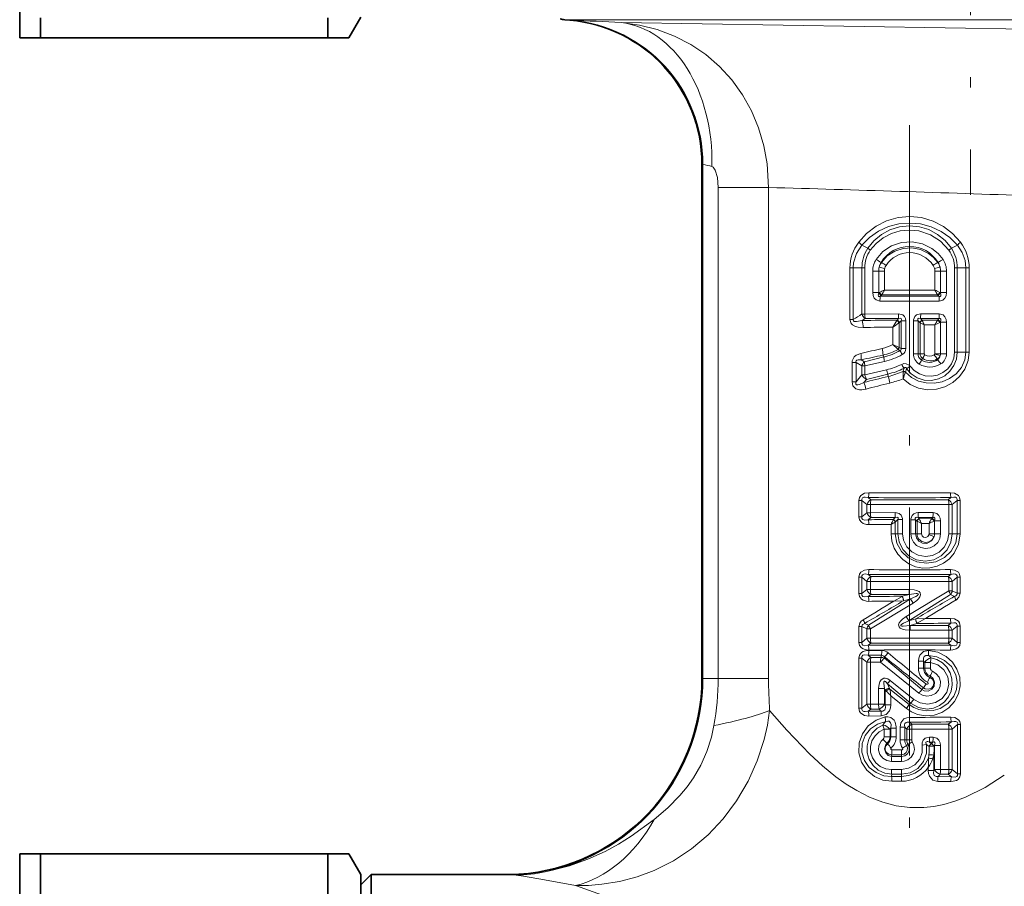
# Model space of a CAD drawing. Extents: x 0 to 420, y 0 to 297.
# Drawn here: x 148 to 196, y 136 to 177 of the extents above; entities that cross this region are included whole.
import ezdxf

# ---------------------------------------------------------------- set-up
doc = ezdxf.new("R2010")
doc.units = 0
doc.linetypes.add('DASHDOT', pattern=[18.5, 12, -3, 0.5, -3])

msp = doc.modelspace()

# ---------------------------------------------------------------- linework, layer by layer
at = {"color": 7, "linetype": 'DASHDOT', "lineweight": 13}
for p, q in [((193.979, 263.707), (193.979, 169.018)), ((191.029, 172.384), (191.029, 136.261))]:
    msp.add_line(p, q, dxfattribs=at)
at = {"color": 7, "lineweight": 35}
for p, q in [((147.979, 179.125), (147.979, 176.616)), ((148.99, 177.59), (148.99, 176.616)), ((162.892, 177.59), (162.892, 176.616)), ((164.479, 177.616), (163.902, 176.616)), ((174.595, 177.475), (174.349, 177.496)), ((147.979, 176.616), (148.99, 176.616)), ((162.892, 176.616), (148.99, 176.616)), ((163.902, 176.616), (162.892, 176.616)), ((180.985, 145.616), (180.985, 170.501)), ((147.979, 137.116), (147.979, 133.971)), ((148.99, 137.116), (147.979, 137.116)), ((148.99, 137.116), (148.99, 134.357)), ((162.892, 137.116), (148.99, 137.116)), ((162.892, 137.116), (163.902, 137.116)), ((162.892, 137.116), (162.892, 134.357)), ((164.479, 136.116), (163.902, 137.116)), ((164.479, 135.616), (164.979, 136.116)), ((164.479, 136.116), (164.479, 99.503)), ((164.979, 133.729), (164.979, 136.116)), ((164.979, 136.116), (171.649, 136.116))]:
    msp.add_line(p, q, dxfattribs=at)
at = {"color": 7, "lineweight": 13}
for p, q in [((211.207, 177.496), (174.349, 177.496)), ((174.596, 177.475), (174.627, 177.473)), ((174.627, 177.473), (174.67, 177.471)), ((177.073, 177.357), (203.932, 176.909)), ((180.985, 170.501), (180.991, 170.5)), ((180.991, 170.5), (181.035, 170.498)), ((180.991, 145.616), (180.991, 170.5)), ((181.035, 145.616), (181.035, 170.498)), ((181.772, 169.374), (181.772, 145.616)), ((181.772, 169.374), (184.209, 169.374)), ((184.209, 169.374), (184.209, 145.616)), ((189.007, 166.434), (188.713, 166.581)), ((193.051, 166.434), (193.345, 166.581)), ((188.146, 162.991), (188.146, 165.485)), ((188.146, 165.485), (188.302, 165.485)), ((188.302, 162.991), (188.302, 165.485)), ((188.723, 165.485), (188.302, 165.485)), ((188.723, 165.485), (188.723, 163.25)), ((188.857, 165.485), (188.723, 165.485)), ((188.857, 165.485), (188.857, 163.25)), ((189.243, 165.328), (189.536, 165.328)), ((189.243, 164.284), (189.243, 165.328)), ((189.536, 164.284), (189.536, 165.328)), ((189.809, 165.328), (189.536, 165.328)), ((189.653, 165.751), (189.665, 165.742)), ((189.809, 164.411), (189.809, 165.328)), ((192.249, 165.328), (192.249, 164.411)), ((192.249, 165.328), (192.523, 165.328)), ((192.405, 165.751), (192.394, 165.742)), ((192.523, 165.328), (192.523, 164.284)), ((192.815, 165.328), (192.523, 165.328)), ((192.815, 165.328), (192.815, 164.284)), ((193.201, 165.485), (193.335, 165.485)), ((193.201, 161.406), (193.201, 165.485)), ((193.335, 165.485), (193.757, 165.485)), ((193.335, 161.406), (193.335, 165.485)), ((193.913, 165.485), (193.757, 165.485)), ((193.757, 165.485), (193.757, 161.406)), ((193.913, 165.485), (193.913, 161.406)), ((189.243, 164.284), (189.536, 164.284)), ((189.541, 164.284), (189.536, 164.284)), ((189.541, 164.283), (189.536, 164.279)), ((189.536, 164.283), (189.536, 164.279)), ((189.57, 164.297), (189.541, 164.284)), ((189.613, 164.106), (189.665, 164.167)), ((192.446, 164.106), (189.613, 164.106)), ((189.668, 164.169), (189.665, 164.167)), ((189.682, 164.184), (189.668, 164.17)), ((192.376, 164.184), (192.391, 164.17)), ((192.393, 164.167), (192.391, 164.17)), ((192.393, 164.167), (192.446, 164.106)), ((192.489, 164.297), (192.518, 164.284)), ((192.523, 164.279), (192.518, 164.284)), ((192.518, 164.284), (192.523, 164.284)), ((192.523, 164.279), (192.523, 164.284)), ((192.815, 164.284), (192.523, 164.284)), ((188.146, 162.991), (188.302, 162.991)), ((188.857, 163.25), (188.723, 163.25)), ((188.885, 163.026), (188.736, 162.936)), ((188.857, 163.25), (190.493, 163.256)), ((188.885, 163.026), (190.5, 163.026)), ((190.411, 162.929), (190.427, 162.956)), ((190.427, 162.956), (190.5, 163.026)), ((190.535, 162.841), (190.622, 162.923)), ((190.622, 162.923), (190.622, 161.577)), ((190.845, 162.923), (190.622, 162.923)), ((190.845, 162.923), (190.845, 161.577)), ((191.214, 161.327), (191.214, 162.923)), ((191.214, 162.923), (191.437, 162.923)), ((191.437, 161.327), (191.437, 162.923)), ((191.527, 162.838), (191.437, 162.923)), ((191.635, 162.953), (191.558, 163.026)), ((191.558, 163.026), (192.446, 163.026)), ((191.565, 163.256), (192.464, 163.254)), ((191.642, 162.937), (191.635, 162.953)), ((192.376, 162.948), (191.635, 162.953)), ((192.376, 162.948), (192.391, 162.962)), ((192.391, 162.962), (192.393, 162.965)), ((192.446, 163.026), (192.393, 162.965)), ((190.219, 161.768), (190.219, 162.611)), ((190.518, 162.823), (190.535, 162.841)), ((190.518, 161.635), (190.518, 162.823)), ((191.534, 162.83), (191.527, 162.838)), ((191.535, 162.831), (191.535, 161.327)), ((191.738, 162.723), (191.535, 162.83)), ((191.738, 162.723), (191.738, 161.327)), ((192.249, 162.721), (191.738, 162.723)), ((192.249, 162.721), (192.249, 161.327)), ((192.489, 162.834), (192.518, 162.848)), ((192.518, 162.848), (192.523, 162.853)), ((192.518, 162.848), (192.523, 162.848)), ((192.523, 162.849), (192.523, 162.853)), ((192.523, 162.848), (192.523, 161.327)), ((192.815, 162.848), (192.523, 162.848)), ((192.815, 162.848), (192.815, 161.327)), ((190.46, 161.541), (190.219, 161.768)), ((190.518, 161.635), (190.219, 161.768)), ((190.472, 161.531), (190.46, 161.541)), ((190.563, 161.481), (190.472, 161.531)), ((190.527, 161.629), (190.518, 161.635)), ((190.622, 161.577), (190.527, 161.629)), ((190.845, 161.577), (190.622, 161.577)), ((188.69, 161.035), (188.847, 160.94)), ((188.847, 160.94), (189.777, 161.17)), ((189.777, 161.17), (189.743, 161.26)), ((191.214, 161.327), (191.437, 161.327)), ((191.437, 161.327), (191.535, 161.327)), ((191.738, 161.327), (191.535, 161.327)), ((191.609, 161.018), (191.661, 161.092)), ((192.248, 161.313), (192.249, 161.327)), ((192.249, 161.327), (192.523, 161.327)), ((192.384, 161.039), (192.367, 161.074)), ((192.815, 161.327), (192.523, 161.327)), ((193.201, 161.406), (193.335, 161.406)), ((193.335, 161.406), (193.757, 161.406)), ((193.913, 161.406), (193.757, 161.406)), ((188.25, 159.973), (188.25, 160.907)), ((188.25, 160.907), (188.438, 160.907)), ((188.438, 159.973), (188.438, 160.907)), ((188.438, 160.907), (188.719, 160.734)), ((188.719, 160.734), (188.719, 160.299)), ((188.871, 160.734), (188.719, 160.734)), ((188.871, 160.734), (189.815, 160.955)), ((188.871, 160.734), (188.871, 160.299)), ((188.871, 160.299), (189.914, 160.552)), ((190.718, 160.47), (190.754, 160.62)), ((190.839, 160.439), (190.885, 160.595)), ((190.885, 160.595), (191.058, 160.72)), ((188.438, 159.973), (188.719, 160.299)), ((188.871, 160.299), (188.719, 160.299)), ((188.812, 159.934), (188.946, 160.087)), ((188.946, 160.087), (189.978, 160.342)), ((189.978, 160.342), (189.991, 160.225)), ((190.717, 160.454), (190.714, 160.117)), ((190.718, 160.47), (190.717, 160.454)), ((190.839, 160.439), (190.836, 160.428)), ((188.25, 159.973), (188.438, 159.973)), ((189.159, 154.261), (189.027, 154.368)), ((192.9, 154.261), (193.031, 154.368)), ((188.58, 153.435), (188.58, 154.227)), ((188.58, 154.227), (188.724, 154.227)), ((188.724, 153.435), (188.724, 154.227)), ((188.965, 154.028), (188.724, 154.227)), ((188.965, 154.028), (188.965, 153.633)), ((189.133, 154.028), (188.965, 154.028)), ((189.133, 154.028), (189.133, 153.633)), ((189.159, 154.261), (192.9, 154.261)), ((192.926, 154.028), (193.094, 154.028)), ((192.926, 154.028), (192.926, 152.611)), ((193.094, 154.028), (193.334, 154.227)), ((193.094, 154.028), (193.094, 152.611)), ((193.479, 154.227), (193.334, 154.227)), ((193.334, 152.611), (193.334, 154.227)), ((193.479, 152.611), (193.479, 154.227)), ((188.58, 153.435), (188.724, 153.435)), ((188.965, 153.633), (188.724, 153.435)), ((189.133, 153.633), (188.965, 153.633)), ((189.159, 153.401), (189.027, 153.294)), ((190.327, 153.637), (189.133, 153.633)), ((190.337, 153.401), (189.159, 153.401)), ((190.236, 153.306), (190.337, 153.401)), ((192.152, 153.401), (191.439, 153.401)), ((191.496, 153.346), (191.439, 153.401)), ((192.168, 153.636), (191.445, 153.637)), ((192.152, 153.401), (192.111, 153.355)), ((189.057, 153.062), (190.133, 153.069)), ((190.133, 152.611), (190.133, 153.069)), ((190.236, 153.306), (190.228, 153.286)), ((190.346, 153.188), (190.336, 153.178)), ((190.336, 152.611), (190.336, 153.179)), ((190.346, 153.188), (190.465, 153.299)), ((190.465, 153.299), (190.465, 152.611)), ((190.689, 153.299), (190.465, 153.299)), ((190.689, 153.299), (190.689, 152.611)), ((191.083, 153.29), (191.083, 152.611)), ((191.083, 153.29), (191.318, 153.29)), ((191.382, 153.228), (191.318, 153.29)), ((191.318, 153.29), (191.318, 152.611)), ((191.388, 153.222), (191.383, 153.228)), ((191.388, 153.222), (191.388, 152.611)), ((191.388, 153.222), (191.603, 153.11)), ((191.501, 153.334), (191.496, 153.346)), ((192.099, 153.343), (191.496, 153.346)), ((191.971, 153.109), (191.603, 153.11)), ((191.603, 153.11), (191.603, 152.611)), ((191.971, 152.611), (191.971, 153.109)), ((192.109, 153.353), (192.099, 153.343)), ((192.109, 153.353), (192.111, 153.355)), ((192.235, 153.235), (192.216, 153.226)), ((192.241, 153.235), (192.235, 153.235)), ((192.236, 153.235), (192.24, 153.239)), ((192.241, 153.235), (192.241, 153.24)), ((192.241, 152.611), (192.241, 153.235)), ((192.529, 153.235), (192.241, 153.235)), ((192.529, 152.611), (192.529, 153.235)), ((190.133, 152.611), (190.336, 152.611)), ((190.465, 152.611), (190.336, 152.611)), ((190.689, 152.611), (190.465, 152.611)), ((191.083, 152.611), (191.318, 152.611)), ((191.318, 152.611), (191.388, 152.611)), ((191.388, 152.611), (191.603, 152.611)), ((192.241, 152.611), (191.971, 152.611)), ((192.529, 152.611), (192.241, 152.611)), ((192.926, 152.611), (193.094, 152.611)), ((193.094, 152.611), (193.334, 152.611)), ((193.479, 152.611), (193.334, 152.611)), ((189.159, 150.541), (189.027, 150.648)), ((189.159, 150.541), (192.9, 150.541)), ((193.031, 150.648), (192.9, 150.541)), ((188.58, 149.715), (188.58, 150.507)), ((188.58, 150.507), (188.724, 150.507)), ((188.724, 149.715), (188.724, 150.507)), ((188.965, 150.308), (188.724, 150.507)), ((188.965, 150.308), (188.965, 149.913)), ((189.133, 150.308), (188.965, 150.308)), ((189.133, 150.308), (189.133, 149.913)), ((192.926, 150.308), (192.926, 149.849)), ((192.926, 150.308), (193.094, 150.308)), ((193.334, 150.507), (193.094, 150.308)), ((193.094, 150.308), (193.094, 149.849)), ((193.479, 150.507), (193.334, 150.507)), ((193.334, 149.74), (193.334, 150.507)), ((193.479, 149.74), (193.479, 150.507)), ((188.58, 149.715), (188.724, 149.715)), ((188.965, 149.913), (188.724, 149.715)), ((189.133, 149.913), (188.965, 149.913)), ((189.159, 149.681), (189.027, 149.574)), ((191.008, 149.917), (189.133, 149.913)), ((191.009, 149.681), (189.159, 149.681)), ((190.263, 149.35), (190.667, 149.583)), ((190.667, 149.583), (190.675, 149.587)), ((191.009, 149.681), (190.675, 149.587)), ((192.926, 149.849), (190.864, 148.603)), ((193.012, 149.67), (190.993, 148.401)), ((191.009, 149.681), (191.008, 149.917)), ((192.926, 149.849), (193.094, 149.849)), ((193.012, 149.67), (193.203, 149.585)), ((193.094, 149.849), (193.334, 149.74)), ((193.479, 149.74), (193.334, 149.74)), ((189.047, 148.191), (191.066, 149.461)), ((189.133, 148.013), (191.195, 149.259)), ((190.263, 149.35), (190.727, 149.367)), ((190.727, 149.367), (190.735, 149.37)), ((191.066, 149.461), (190.735, 149.37)), ((191.066, 149.461), (191.195, 149.259)), ((189.047, 148.191), (188.856, 148.277)), ((190.993, 148.401), (190.864, 148.603)), ((190.993, 148.401), (191.324, 148.492)), ((191.05, 148.181), (191.383, 148.275)), ((191.05, 148.181), (192.9, 148.181)), ((191.05, 148.181), (191.05, 147.945)), ((191.332, 148.495), (191.324, 148.492)), ((191.796, 148.512), (191.332, 148.495)), ((191.392, 148.279), (191.383, 148.275)), ((191.796, 148.512), (191.392, 148.279)), ((193.031, 148.288), (192.9, 148.181)), ((193.334, 148.147), (193.094, 147.948)), ((193.479, 148.147), (193.334, 148.147)), ((193.334, 147.355), (193.334, 148.147)), ((193.479, 147.355), (193.479, 148.147)), ((188.58, 147.355), (188.58, 148.122)), ((188.58, 148.122), (188.724, 148.122)), ((188.724, 147.355), (188.724, 148.122)), ((188.965, 148.013), (188.724, 148.122)), ((188.965, 148.013), (188.965, 147.553)), ((189.133, 148.013), (188.965, 148.013)), ((189.133, 148.013), (189.133, 147.553)), ((191.05, 147.945), (192.926, 147.948)), ((192.926, 147.948), (192.926, 147.553)), ((192.926, 147.948), (193.094, 147.948)), ((193.094, 147.948), (193.094, 147.553)), ((188.58, 147.355), (188.724, 147.355)), ((188.965, 147.553), (188.724, 147.355)), ((189.133, 147.553), (188.965, 147.553)), ((189.159, 147.321), (189.027, 147.214)), ((192.9, 147.321), (189.159, 147.321)), ((193.031, 147.214), (192.9, 147.321)), ((192.926, 147.553), (193.094, 147.553)), ((193.334, 147.355), (193.094, 147.553)), ((193.479, 147.355), (193.334, 147.355)), ((189.027, 146.738), (189.669, 146.73)), ((189.027, 146.738), (189.159, 146.631)), ((189.057, 146.97), (189.689, 146.965)), ((189.669, 146.73), (189.644, 146.631)), ((188.58, 144.165), (188.58, 146.597)), ((188.58, 146.597), (188.724, 146.597)), ((188.724, 144.165), (188.724, 146.597)), ((188.724, 146.597), (188.965, 146.398)), ((188.965, 146.398), (188.965, 144.363)), ((189.133, 146.398), (188.965, 146.398)), ((189.133, 146.398), (189.133, 144.363)), ((189.625, 146.397), (189.133, 146.398)), ((189.644, 146.631), (189.159, 146.631)), ((189.625, 146.397), (191.48, 144.898)), ((189.822, 146.653), (189.808, 146.592)), ((189.808, 146.592), (191.621, 145.075)), ((191.457, 146.101), (191.457, 146.454)), ((191.457, 146.454), (191.71, 146.454)), ((191.71, 146.101), (191.71, 146.454)), ((191.766, 146.385), (191.71, 146.454)), ((191.766, 146.385), (191.766, 146.101)), ((192.039, 146.385), (191.766, 146.385)), ((192.039, 146.385), (192.039, 146.101)), ((191.457, 146.101), (191.71, 146.101)), ((191.766, 146.101), (191.71, 146.101)), ((192.039, 146.101), (191.766, 146.101)), ((180.985, 145.616), (180.991, 145.616)), ((181.035, 145.616), (180.991, 145.616)), ((181.772, 145.616), (181.035, 145.616)), ((181.772, 145.616), (184.209, 145.616)), ((190.051, 145.129), (189.958, 145.349)), ((189.958, 145.349), (191.073, 144.415)), ((190.087, 145.519), (191.23, 144.599)), ((192.025, 145.732), (192.002, 145.66)), ((189.529, 145.119), (189.529, 144.365)), ((189.529, 145.119), (189.82, 145.119)), ((189.82, 145.119), (189.82, 144.365)), ((189.852, 145.043), (189.82, 145.119)), ((189.895, 144.999), (189.852, 145.043)), ((189.852, 144.327), (189.852, 145.043)), ((190.072, 145.086), (190.051, 145.129)), ((191.015, 144.343), (190.072, 145.086)), ((191.621, 145.075), (191.699, 145.162)), ((188.724, 144.165), (188.965, 144.363)), ((189.133, 144.363), (188.965, 144.363)), ((189.133, 144.363), (189.529, 144.365)), ((189.529, 144.365), (189.82, 144.365)), ((189.82, 144.365), (189.852, 144.327)), ((190.123, 144.327), (189.852, 144.327)), ((190.872, 144.16), (190.123, 144.774)), ((190.123, 144.327), (190.123, 144.774)), ((190.872, 144.16), (191.015, 144.343)), ((191.073, 144.415), (191.015, 144.343)), ((191.073, 144.415), (191.23, 144.599)), ((188.58, 144.165), (188.724, 144.165)), ((189.027, 144.024), (189.159, 144.131)), ((189.639, 144.031), (189.027, 144.024)), ((189.159, 144.131), (189.55, 144.131)), ((189.55, 144.131), (189.639, 144.031)), ((189.66, 143.797), (189.057, 143.792)), ((191.032, 143.727), (191.032, 143.494)), ((191.13, 143.391), (191.032, 143.494)), ((191.13, 143.391), (192.903, 143.391)), ((191.13, 143.391), (191.131, 143.158)), ((193.051, 143.509), (192.903, 143.391)), ((193.353, 143.374), (193.093, 143.162)), ((193.493, 143.374), (193.353, 143.374)), ((193.353, 140.988), (193.353, 143.374)), ((193.493, 140.988), (193.493, 143.374)), ((189.8, 143.148), (189.8, 142.788)), ((189.8, 143.148), (190.084, 143.148)), ((190.084, 143.148), (190.122, 143.21)), ((190.084, 143.148), (190.084, 142.788)), ((190.386, 143.21), (190.122, 143.21)), ((190.122, 142.788), (190.122, 143.21)), ((190.386, 142.788), (190.386, 143.21)), ((190.572, 142.632), (190.572, 143.259)), ((190.572, 143.259), (190.794, 143.259)), ((190.794, 142.632), (190.794, 143.259)), ((190.888, 143.158), (190.794, 143.259)), ((190.888, 143.158), (190.888, 142.632)), ((191.131, 143.158), (190.888, 143.158)), ((191.131, 143.158), (192.929, 143.162)), ((191.131, 143.158), (191.131, 142.632)), ((192.929, 143.162), (192.929, 141.2)), ((192.929, 143.162), (193.093, 143.162)), ((193.093, 143.162), (193.093, 141.2)), ((189.8, 142.788), (190.084, 142.788)), ((189.932, 142.478), (189.962, 142.437)), ((190.084, 142.788), (190.122, 142.788)), ((190.386, 142.788), (190.122, 142.788)), ((190.572, 142.632), (190.794, 142.632)), ((190.888, 142.632), (190.794, 142.632)), ((191.131, 142.632), (190.888, 142.632)), ((190.954, 142.415), (191.157, 142.548)), ((191.85, 142.42), (191.642, 142.382)), ((191.85, 142.42), (191.978, 142.325)), ((192.154, 142.531), (191.985, 142.531)), ((191.985, 142.531), (192.083, 142.451)), ((192.17, 142.763), (191.998, 142.763)), ((192.083, 142.451), (192.154, 142.531)), ((190.643, 142.155), (190.174, 142.156)), ((190.694, 142.232), (190.88, 142.365)), ((190.954, 142.415), (190.88, 142.365)), ((192.211, 142.335), (192.239, 142.366)), ((192.239, 141.202), (192.239, 142.366)), ((192.526, 142.366), (192.239, 142.366)), ((192.526, 141.202), (192.526, 142.366)), ((190.155, 141.592), (190.634, 141.592)), ((190.637, 141.915), (190.161, 141.917)), ((190.167, 141.831), (190.161, 141.917)), ((190.167, 141.831), (190.64, 141.831)), ((190.64, 141.831), (190.637, 141.915)), ((192.198, 141.896), (192.198, 141.155)), ((190.634, 141.204), (190.155, 141.203)), ((191.931, 141.306), (191.931, 141.155)), ((191.931, 141.155), (192.198, 141.155)), ((192.239, 141.202), (192.198, 141.155)), ((192.526, 141.202), (192.239, 141.202)), ((192.929, 141.2), (192.526, 141.202)), ((192.929, 141.2), (193.093, 141.2)), ((193.093, 141.2), (193.353, 140.988)), ((190.167, 140.971), (190.158, 140.865)), ((190.158, 140.865), (190.636, 140.867)), ((190.64, 140.971), (190.167, 140.971)), ((190.171, 140.633), (190.641, 140.634)), ((190.64, 140.971), (190.636, 140.867)), ((192.388, 140.63), (193.022, 140.624)), ((192.506, 140.971), (192.408, 140.861)), ((192.408, 140.861), (193.051, 140.853)), ((192.903, 140.971), (192.506, 140.971)), ((192.903, 140.971), (193.051, 140.853)), ((193.493, 140.988), (193.353, 140.988)), ((172.881, 136.208), (173.401, 136.256)), ((171.853, 136.108), (171.649, 136.116))]:
    msp.add_line(p, q, dxfattribs=at)
for points in [[(177.073, 177.357), (177.959, 177.233), (178.824, 177.016), (179.657, 176.703), (180.446, 176.296), (181.174, 175.804), (181.838, 175.23), (182.43, 174.58), (182.943, 173.865), (183.377, 173.085), (183.723, 172.259), (183.976, 171.398), (184.138, 170.514), (184.209, 169.374)], [(181.465, 170.383), (181.521, 170.354), (181.622, 170.219), (181.732, 169.855), (181.772, 169.374)], [(188.568, 166.724), (188.952, 167.15), (189.406, 167.499), (189.917, 167.759), (190.469, 167.919), (191.04, 167.972), (191.612, 167.915), (192.162, 167.751), (192.665, 167.491), (193.113, 167.145), (193.491, 166.724)], [(188.713, 166.581), (189.088, 166.958), (189.523, 167.259), (190.004, 167.478), (190.514, 167.611), (191.039, 167.654), (191.562, 167.608), (192.071, 167.472), (192.55, 167.251), (192.977, 166.952), (193.345, 166.581)], [(193.051, 166.434), (192.752, 166.801), (192.386, 167.106), (191.966, 167.334), (191.506, 167.476), (191.022, 167.524), (190.539, 167.473), (190.077, 167.327), (189.663, 167.099), (189.303, 166.797), (189.007, 166.434)], [(192.93, 166.338), (192.532, 166.77), (192.034, 167.088), (191.47, 167.27), (191.023, 167.312), (190.576, 167.268), (190.147, 167.141), (189.757, 166.94), (189.414, 166.669), (189.129, 166.338)], [(192.646, 165.891), (192.406, 166.185), (192.112, 166.426), (191.654, 166.651), (191.151, 166.749), (190.639, 166.714), (190.161, 166.55), (189.742, 166.269), (189.413, 165.891)], [(188.713, 166.581), (188.458, 166.18), (188.32, 165.723), (188.302, 165.485)], [(189.665, 165.742), (189.95, 166.058), (190.308, 166.289), (190.714, 166.422), (191.142, 166.448), (191.562, 166.365), (191.947, 166.179), (192.192, 165.983), (192.394, 165.742)], [(193.345, 166.581), (193.575, 166.234), (193.717, 165.841), (193.757, 165.485)], [(189.243, 164.284), (189.26, 164.149), (189.319, 164.019), (189.412, 163.929), (189.594, 163.878)], [(189.536, 164.279), (189.514, 164.166), (189.52, 164.133), (189.527, 164.12), (189.546, 164.103), (189.571, 164.098), (189.613, 164.106)], [(192.446, 164.106), (192.484, 164.098), (192.501, 164.099), (192.523, 164.11), (192.538, 164.132), (192.543, 164.151), (192.544, 164.194), (192.523, 164.279)], [(192.464, 163.878), (192.644, 163.927), (192.74, 164.018), (192.792, 164.124), (192.815, 164.284)], [(188.782, 162.601), (188.537, 162.62), (188.415, 162.653), (188.269, 162.733), (188.207, 162.797), (188.146, 162.991)], [(188.736, 162.936), (188.461, 162.884), (188.356, 162.892), (188.315, 162.914), (188.298, 162.946), (188.302, 162.991)], [(190.845, 162.923), (190.831, 163.027), (190.784, 163.127), (190.695, 163.207), (190.493, 163.256)], [(190.622, 162.923), (190.635, 162.989), (190.628, 163.017), (190.614, 163.033), (190.6, 163.04), (190.567, 163.042), (190.5, 163.026)], [(191.565, 163.256), (191.365, 163.207), (191.277, 163.129), (191.217, 162.972), (191.214, 162.923)], [(191.558, 163.026), (191.481, 163.043), (191.448, 163.035), (191.432, 163.02), (191.426, 163.006), (191.424, 162.973), (191.437, 162.923)], [(192.523, 162.853), (192.545, 162.966), (192.539, 162.999), (192.532, 163.012), (192.513, 163.028), (192.487, 163.034), (192.446, 163.026)], [(192.815, 162.848), (192.799, 162.983), (192.74, 163.113), (192.647, 163.203), (192.464, 163.254)], [(190.622, 161.577), (190.627, 161.541), (190.611, 161.503), (190.597, 161.493), (190.563, 161.481)], [(188.667, 161.343), (188.449, 161.257), (188.352, 161.177), (188.256, 160.981), (188.25, 160.907)], [(188.69, 161.035), (188.542, 161.036), (188.478, 161.016), (188.447, 160.989), (188.433, 160.95), (188.438, 160.907)], [(190.714, 160.117), (191.06, 159.846), (191.459, 159.666), (191.888, 159.585), (192.323, 159.606), (192.742, 159.726), (193.123, 159.937), (193.449, 160.227), (193.702, 160.586), (193.862, 160.996), (193.913, 161.406)], [(190.836, 160.429), (191.125, 160.181), (191.464, 160.007), (191.835, 159.913), (192.22, 159.901), (192.601, 159.972), (192.96, 160.126), (193.28, 160.359), (193.535, 160.665), (193.702, 161.028), (193.757, 161.406)], [(193.335, 161.406), (193.295, 161.072), (193.175, 160.759), (192.983, 160.483), (192.728, 160.261), (192.423, 160.108), (192.087, 160.037), (191.737, 160.054), (191.403, 160.163), (191.108, 160.354), (190.885, 160.595)], [(193.201, 161.406), (193.163, 161.112), (193.051, 160.838), (192.874, 160.602), (192.645, 160.419), (192.377, 160.298), (192.086, 160.245), (191.789, 160.265), (191.505, 160.357), (191.252, 160.516), (191.058, 160.72)], [(190.654, 160.814), (190.756, 160.847), (190.871, 160.846), (191.001, 160.781), (191.058, 160.72)], [(190.754, 160.62), (190.788, 160.652), (190.806, 160.663), (190.835, 160.668), (190.853, 160.66), (190.863, 160.65), (190.877, 160.622), (190.885, 160.595)], [(188.92, 159.616), (188.715, 159.583), (188.607, 159.584), (188.435, 159.63), (188.29, 159.776), (188.25, 159.973)], [(188.812, 159.934), (188.602, 159.833), (188.53, 159.816), (188.494, 159.815), (188.462, 159.824), (188.432, 159.855), (188.426, 159.875), (188.426, 159.919), (188.438, 159.973)], [(189.057, 154.6), (188.855, 154.575), (188.67, 154.469), (188.608, 154.375), (188.58, 154.227)], [(189.027, 154.368), (188.885, 154.387), (188.815, 154.38), (188.753, 154.349), (188.722, 154.292), (188.724, 154.227)], [(193.002, 154.6), (193.204, 154.575), (193.388, 154.469), (193.451, 154.375), (193.479, 154.227)], [(193.031, 154.368), (193.174, 154.387), (193.243, 154.38), (193.306, 154.349), (193.337, 154.292), (193.334, 154.227)], [(188.58, 153.435), (188.607, 153.29), (188.699, 153.167), (188.776, 153.117), (188.941, 153.069), (189.057, 153.062)], [(188.724, 153.435), (188.724, 153.36), (188.768, 153.301), (188.844, 153.277), (189.027, 153.294)], [(190.327, 153.637), (190.531, 153.589), (190.622, 153.511), (190.686, 153.35), (190.689, 153.299)], [(190.337, 153.401), (190.421, 153.417), (190.455, 153.407), (190.47, 153.39), (190.475, 153.375), (190.476, 153.341), (190.465, 153.299)], [(191.445, 153.637), (191.34, 153.626), (191.237, 153.585), (191.147, 153.502), (191.086, 153.341), (191.083, 153.29)], [(191.439, 153.401), (191.361, 153.416), (191.329, 153.406), (191.313, 153.39), (191.307, 153.375), (191.305, 153.341), (191.318, 153.29)], [(192.241, 153.24), (192.258, 153.313), (192.258, 153.349), (192.249, 153.38), (192.219, 153.406), (192.201, 153.409), (192.152, 153.401)], [(192.529, 153.235), (192.511, 153.372), (192.447, 153.503), (192.349, 153.59), (192.168, 153.636)], [(190.133, 152.611), (190.171, 152.259), (190.283, 151.924), (190.462, 151.62), (190.703, 151.36), (190.992, 151.157), (191.318, 151.02), (191.664, 150.955), (192.015, 150.964), (192.356, 151.046), (192.673, 151.196), (192.952, 151.408), (193.182, 151.673), (193.402, 152.118), (193.479, 152.611)], [(190.336, 152.611), (190.413, 152.16), (190.632, 151.759), (190.968, 151.446), (191.384, 151.25), (191.84, 151.185), (192.295, 151.256), (192.712, 151.458), (193.048, 151.778), (193.26, 152.17), (193.334, 152.611)], [(193.094, 152.611), (193.032, 152.206), (192.85, 151.84), (192.564, 151.544), (192.197, 151.35), (191.782, 151.281), (191.364, 151.349), (190.988, 151.548), (190.697, 151.857), (190.524, 152.217), (190.465, 152.611)], [(192.926, 152.611), (192.869, 152.267), (192.707, 151.96), (192.457, 151.72), (192.144, 151.567), (191.798, 151.517), (191.451, 151.574), (191.138, 151.734), (190.892, 151.983), (190.736, 152.296), (190.689, 152.611)], [(192.529, 152.611), (192.493, 152.39), (192.388, 152.192), (192.225, 152.036), (192.021, 151.937), (191.796, 151.905), (191.571, 151.943), (191.369, 152.048), (191.211, 152.211), (191.116, 152.401), (191.083, 152.611)], [(192.223, 152.487), (192.094, 152.268), (191.862, 152.148), (191.66, 152.157), (191.48, 152.253), (191.36, 152.414), (191.318, 152.611)], [(192.223, 152.487), (192.127, 152.327), (191.975, 152.226), (191.797, 152.197), (191.624, 152.241), (191.484, 152.349), (191.403, 152.504), (191.388, 152.611)], [(191.964, 152.562), (191.91, 152.478), (191.815, 152.435), (191.71, 152.449), (191.631, 152.517), (191.603, 152.611)], [(189.057, 150.88), (188.855, 150.855), (188.67, 150.749), (188.608, 150.655), (188.58, 150.507)], [(189.027, 150.648), (188.885, 150.667), (188.815, 150.66), (188.753, 150.629), (188.722, 150.572), (188.724, 150.507)], [(193.002, 150.88), (193.204, 150.855), (193.388, 150.749), (193.451, 150.655), (193.479, 150.507)], [(193.031, 150.648), (193.174, 150.667), (193.243, 150.66), (193.306, 150.629), (193.337, 150.572), (193.334, 150.507)], [(188.58, 149.715), (188.607, 149.57), (188.699, 149.447), (188.776, 149.397), (188.941, 149.349), (189.057, 149.342)], [(188.724, 149.715), (188.724, 149.64), (188.768, 149.581), (188.844, 149.557), (189.027, 149.574)], [(191.195, 149.259), (191.376, 149.387), (191.459, 149.466), (191.53, 149.563), (191.56, 149.651), (191.539, 149.756), (191.488, 149.812), (191.367, 149.872), (191.246, 149.9), (191.008, 149.917)], [(191.066, 149.461), (191.327, 149.579), (191.406, 149.628), (191.436, 149.654), (191.447, 149.668), (191.453, 149.682), (191.449, 149.698), (191.444, 149.702), (191.431, 149.71), (191.403, 149.717), (191.342, 149.72), (191.009, 149.681)], [(193.334, 149.74), (193.331, 149.685), (193.303, 149.639), (193.274, 149.616), (193.203, 149.585)], [(193.479, 149.74), (193.417, 149.538), (193.275, 149.407)], [(188.784, 148.454), (188.692, 148.385), (188.62, 148.288), (188.58, 148.122)], [(188.856, 148.277), (188.761, 148.228), (188.732, 148.187), (188.724, 148.122)], [(190.864, 148.603), (190.683, 148.475), (190.6, 148.396), (190.529, 148.298), (190.499, 148.21), (190.52, 148.106), (190.571, 148.05), (190.692, 147.99), (190.813, 147.961), (191.05, 147.945)], [(190.993, 148.401), (190.732, 148.282), (190.653, 148.233), (190.623, 148.208), (190.612, 148.194), (190.606, 148.18), (190.609, 148.164), (190.614, 148.159), (190.628, 148.152), (190.656, 148.145), (190.717, 148.142), (191.05, 148.181)], [(193.002, 148.52), (193.204, 148.495), (193.388, 148.389), (193.451, 148.295), (193.479, 148.147)], [(193.031, 148.288), (193.174, 148.307), (193.243, 148.3), (193.306, 148.269), (193.337, 148.212), (193.334, 148.147)], [(188.58, 147.355), (188.607, 147.21), (188.699, 147.087), (188.776, 147.037), (188.941, 146.989), (189.057, 146.982)], [(188.724, 147.355), (188.724, 147.28), (188.768, 147.221), (188.844, 147.197), (189.027, 147.214)], [(193.479, 147.355), (193.452, 147.21), (193.36, 147.087), (193.283, 147.037), (193.117, 146.989), (193.002, 146.982)], [(193.334, 147.355), (193.334, 147.28), (193.291, 147.221), (193.214, 147.197), (193.031, 147.214)], [(188.58, 146.597), (188.607, 146.742), (188.699, 146.865), (188.776, 146.915), (188.941, 146.963), (189.057, 146.97)], [(188.724, 146.597), (188.724, 146.672), (188.768, 146.731), (188.844, 146.755), (189.027, 146.738)], [(190.872, 144.16), (191.124, 143.99), (191.404, 143.872), (191.805, 143.801), (192.211, 143.835), (192.595, 143.97), (192.932, 144.195), (193.203, 144.499), (193.389, 144.863), (193.474, 145.261), (193.452, 145.669), (193.322, 146.058), (193.098, 146.399), (192.797, 146.672), (192.389, 146.878), (191.939, 146.961)], [(191.015, 144.343), (191.235, 144.201), (191.477, 144.101), (191.824, 144.038), (192.176, 144.058), (192.514, 144.162), (192.887, 144.403), (193.166, 144.749), (193.298, 145.082), (193.333, 145.438), (193.266, 145.79), (193.053, 146.182), (192.726, 146.483), (192.352, 146.661), (191.943, 146.727)], [(191.939, 146.961), (191.707, 146.914), (191.524, 146.737), (191.472, 146.595), (191.457, 146.454)], [(191.943, 146.727), (191.819, 146.727), (191.733, 146.67), (191.701, 146.588), (191.71, 146.454)], [(192.059, 146.615), (192.354, 146.526), (192.617, 146.368), (192.831, 146.151), (192.987, 145.89), (193.075, 145.599), (193.091, 145.295), (193.034, 144.997), (192.907, 144.721), (192.718, 144.483), (192.474, 144.297), (192.19, 144.177), (191.883, 144.131), (191.453, 144.2), (191.073, 144.415)], [(192.039, 146.385), (192.399, 146.265), (192.691, 146.025), (192.876, 145.693), (192.923, 145.315), (192.826, 144.946), (192.6, 144.641), (192.278, 144.44), (191.904, 144.367), (191.546, 144.424), (191.23, 144.599)], [(192.136, 145.958), (192.322, 145.842), (192.457, 145.67), (192.524, 145.461), (192.513, 145.243), (192.427, 145.042), (192.275, 144.883), (192.079, 144.784), (191.859, 144.756), (191.658, 144.797), (191.48, 144.898)], [(189.529, 145.119), (189.552, 145.332), (189.586, 145.439), (189.654, 145.548), (189.787, 145.625), (189.854, 145.628), (189.97, 145.595), (190.087, 145.519)], [(189.82, 145.119), (189.779, 145.363), (189.782, 145.427), (189.79, 145.455), (189.8, 145.47), (189.819, 145.479), (189.833, 145.477), (189.862, 145.46), (189.897, 145.427), (189.958, 145.349)], [(192.025, 145.732), (192.17, 145.605), (192.236, 145.429), (192.215, 145.245), (192.11, 145.088), (191.935, 144.998), (191.734, 145.012), (191.621, 145.075)], [(191.699, 145.162), (191.784, 145.109), (191.936, 145.088), (192.082, 145.143), (192.184, 145.269), (192.202, 145.432), (192.132, 145.574), (192.002, 145.66)], [(191.826, 145.338), (191.847, 145.326), (191.895, 145.326), (191.928, 145.353), (191.935, 145.389), (191.917, 145.422), (191.898, 145.434)], [(189.639, 144.031), (189.732, 144.031), (189.826, 144.087), (189.855, 144.147), (189.864, 144.206), (189.852, 144.327)], [(189.66, 143.797), (189.891, 143.858), (190.061, 144.044), (190.109, 144.185), (190.123, 144.327)], [(174.866, 135.589), (175.504, 135.597), (176.146, 135.647), (177.002, 135.785), (177.847, 136.007), (178.672, 136.314), (179.603, 136.783), (180.478, 137.363), (181.284, 138.046), (182.01, 138.819), (182.662, 139.691), (183.215, 140.631), (183.662, 141.626), (183.997, 142.661), (184.154, 143.357), (184.258, 144.06)], [(184.258, 144.06), (185.085, 143.101), (186.197, 141.944)], [(189.057, 143.792), (188.855, 143.817), (188.67, 143.923), (188.608, 144.017), (188.58, 144.165)], [(189.027, 144.024), (188.885, 144.004), (188.815, 144.012), (188.753, 144.043), (188.722, 144.1), (188.724, 144.165)], [(189.844, 143.747), (189.406, 143.588), (189.032, 143.312), (188.75, 142.935), (188.592, 142.491), (188.577, 142.016), (188.708, 141.56), (188.968, 141.167), (189.329, 140.868), (189.733, 140.692), (190.171, 140.633)], [(189.872, 143.525), (189.483, 143.4), (189.143, 143.171), (188.882, 142.849), (188.732, 142.46), (188.717, 142.041), (188.84, 141.641), (189.079, 141.303), (189.407, 141.051), (189.791, 140.903), (190.158, 140.865)], [(189.844, 143.747), (189.98, 143.756), (190.119, 143.721), (190.276, 143.595), (190.336, 143.49), (190.384, 143.275), (190.386, 143.21)], [(189.872, 143.525), (189.981, 143.547), (190.034, 143.537), (190.111, 143.469), (190.135, 143.386), (190.122, 143.21)], [(191.032, 143.727), (190.892, 143.71), (190.757, 143.65), (190.61, 143.466), (190.572, 143.259)], [(191.032, 143.494), (190.915, 143.5), (190.862, 143.483), (190.805, 143.425), (190.788, 143.373), (190.794, 143.259)], [(193.022, 143.738), (193.22, 143.714), (193.403, 143.612), (193.465, 143.52), (193.493, 143.374)], [(193.051, 143.509), (193.192, 143.53), (193.261, 143.524), (193.324, 143.494), (193.355, 143.438), (193.353, 143.374)], [(178.676, 138.783), (179.337, 139.35), (179.92, 139.948), (180.262, 140.363), (180.569, 140.799), (180.924, 141.415), (181.215, 142.073), (181.44, 142.774), (181.563, 143.327)], [(190.167, 140.971), (189.826, 141.026), (189.516, 141.173), (189.261, 141.4), (189.079, 141.685), (188.981, 142.008), (188.973, 142.346), (189.056, 142.673), (189.224, 142.967), (189.466, 143.204), (189.739, 143.355)], [(190.155, 141.203), (189.873, 141.241), (189.613, 141.354), (189.394, 141.533), (189.234, 141.766), (189.145, 142.035), (189.137, 142.32), (189.21, 142.594), (189.357, 142.836), (189.565, 143.027), (189.8, 143.148)], [(190.155, 141.592), (189.93, 141.633), (189.735, 141.749), (189.595, 141.927), (189.529, 142.143), (189.548, 142.368), (189.649, 142.571), (189.746, 142.672)], [(190.167, 141.831), (189.996, 141.884), (189.874, 142.008), (189.819, 142.211), (189.879, 142.412), (189.932, 142.478)], [(189.962, 142.437), (189.886, 142.354), (189.848, 142.247), (189.854, 142.132), (189.905, 142.03), (190.02, 141.942), (190.161, 141.917)], [(191.157, 142.548), (191.242, 142.366), (191.263, 142.167), (191.216, 141.972), (191.109, 141.802), (190.951, 141.675), (190.761, 141.604), (190.634, 141.592)], [(191.85, 142.42), (191.85, 141.993), (191.707, 141.591), (191.433, 141.26), (191.06, 141.043), (190.64, 140.971)], [(191.998, 142.763), (191.851, 142.743), (191.779, 142.713), (191.68, 142.622), (191.637, 142.494), (191.642, 142.382)], [(191.985, 142.531), (191.911, 142.551), (191.874, 142.553), (191.842, 142.546), (191.821, 142.525), (191.819, 142.513), (191.82, 142.488), (191.85, 142.42)], [(192.239, 142.366), (192.258, 142.441), (192.259, 142.477), (192.251, 142.509), (192.224, 142.535), (192.208, 142.539), (192.154, 142.531)], [(192.526, 142.366), (192.508, 142.501), (192.446, 142.631), (192.349, 142.717), (192.17, 142.763)], [(186.197, 141.944), (186.821, 141.374), (187.469, 140.849), (187.965, 140.496), (188.476, 140.181), (189.094, 139.867), (189.731, 139.621), (190.382, 139.453), (191.048, 139.367), (191.721, 139.367), (192.203, 139.42), (192.684, 139.515), (193.21, 139.666), (193.729, 139.861), (194.691, 140.338), (195.611, 140.925)], [(190.136, 142.242), (190.12, 142.219), (190.12, 142.194), (190.135, 142.17), (190.174, 142.156)], [(191.642, 142.382), (191.642, 142.031), (191.519, 141.702), (191.289, 141.436), (190.98, 141.263), (190.634, 141.204)], [(190.637, 141.915), (190.76, 141.944), (190.86, 142.021), (190.919, 142.13), (190.925, 142.253), (190.88, 142.365)], [(190.954, 142.415), (191.011, 142.264), (191.002, 142.103), (190.926, 141.96), (190.797, 141.863), (190.64, 141.831)], [(190.643, 142.155), (190.676, 142.163), (190.696, 142.185), (190.702, 142.208), (190.694, 142.232)], [(190.636, 140.867), (190.969, 140.908), (191.284, 141.025), (191.562, 141.211), (191.788, 141.458), (191.945, 141.753)], [(192.388, 140.63), (192.16, 140.69), (191.991, 140.875), (191.945, 141.015), (191.931, 141.155)], [(192.408, 140.861), (192.315, 140.86), (192.223, 140.916), (192.194, 140.976), (192.186, 141.034), (192.198, 141.155)], [(193.493, 140.988), (193.466, 140.845), (193.375, 140.724), (193.299, 140.677), (193.135, 140.631), (193.022, 140.624)], [(193.353, 140.988), (193.353, 140.914), (193.309, 140.857), (193.233, 140.834), (193.051, 140.853)], [(178.676, 138.783), (177.56, 137.973), (176.946, 137.593), (176.3, 137.242), (175.458, 136.859), (174.581, 136.546), (173.401, 136.256)], [(174.866, 135.589), (173.373, 135.865), (172.352, 136.042), (171.999, 136.095)], [(174.866, 135.589), (177.254, 134.728), (178.605, 134.29), (180.544, 133.729)]]:
    msp.add_lwpolyline(points, dxfattribs=at)
at = {"color": 7, "lineweight": 35}
for centre, radius, start, end in [((174.479, 178.99), 1.5, 256.4365, 265), ((173.985, 170.501), 7, 0, 85), ((171.479, 145.616), 9.506, 273.8755, 360), ((171.649, 143.116), 7, 270, 273.8755)]:
    msp.add_arc(centre, radius, start, end, dxfattribs=at)
at = {"color": 7, "lineweight": 13}
for centre, radius, start, end in [((166.232, -22.271), 199.921, 86.89156, 87.5811), ((179.424, 163.664), 7.022, 73.0992, 76.7363), ((145.65, -1251.791), 1421.687, 87.934321, 88.445854), ((190.218, 165.469), 2.073, 142.7498, 179.5519), ((187.568, 165.555), 1.538, 41.8599, 49.4734), ((194.49, 165.555), 1.538, 130.5265, 138.1399), ((191.84, 165.469), 2.073, 0.4481, 37.2501), ((190.446, 165.486), 1.723, 146.6265, 180.0212), ((190.336, 165.484), 1.479, 144.7339, 179.9723), ((190.037, 167.622), 1.572, 229.1025, 234.724), ((191.029, 164.912), 1.611, 31.353, 148.647), ((192.022, 167.622), 1.572, 305.276, 310.8975), ((191.722, 165.484), 1.479, 0.0276, 35.2647), ((191.612, 165.486), 1.723, 359.9788, 33.3735), ((190.264, 165.327), 1.021, 146.4889, 179.9338), ((190.649, 167.725), 2.212, 236.0329, 243.2424), ((191.029, 164.863), 1.358, 32.9327, 147.0673), ((191.41, 167.725), 2.212, 296.7576, 303.9671), ((191.795, 165.327), 1.021, 0.0664, 33.5116), ((190.304, 165.328), 0.768, 166.1184, 179.9951), ((190.357, 165.331), 0.82, 149.2176, 167.2092), ((190.258, 165.326), 0.725, 144.9553, 165.0333), ((188.254, 159.511), 6.142, 75.1907, 77.7402), ((188.255, 163.239), 2.873, 55.3249, 60.6072), ((190.314, 165.329), 0.505, 147.2249, 180.0039), ((193.804, 163.239), 2.873, 119.3926, 124.675), ((191.745, 165.328), 0.505, 0.0109, 32.7902), ((193.805, 159.511), 6.142, 102.2598, 104.8093), ((191.8, 165.326), 0.725, 14.9667, 35.0447), ((191.701, 165.331), 0.82, 12.7908, 30.7824), ((191.755, 165.328), 0.768, 0.0046, 13.8815), ((187.864, 168.206), 4.264, 293.579, 297.1378), ((188.05, 165.241), 1.945, 327.0788, 334.7488), ((191.029, 400.053), 235.646, 269.70331, 270.29666), ((194.009, 165.241), 1.945, 205.2513, 212.9212), ((194.195, 168.206), 4.264, 242.8623, 246.421), ((189.74, 164.385), 0.231, 207.3685, 251.0104), ((189.751, 164.39), 0.236, 206.8745, 249.3032), ((189.801, 164.412), 0.258, 206.3911, 242.5751), ((191.029, 618.003), 454.127, 269.81893, 270.18104), ((190.86, 163.893), 1.265, 170.2995, 180.6497), ((191.029, 318.97), 154.792, 269.50136, 270.49861), ((192.258, 164.412), 0.258, 297.4248, 333.6089), ((192.307, 164.39), 0.236, 290.6971, 333.1252), ((192.318, 164.385), 0.231, 288.9897, 332.6313), ((191.199, 163.893), 1.265, 359.3503, 9.7005), ((178.353, 179.607), 19.367, 300.9134, 302.3767), ((189.15, 163.386), 0.447, 197.6978, 233.6653), ((190.82, 57.582), 105.375, 90.21375, 91.13325), ((187.577, 162.613), 1.204, 359.4288, 15.5739), ((189.717, 163.238), 0.859, 179.1723, 194.2697), ((184.048, 166.555), 7.323, 327.4176, 330.3263), ((190.311, 162.721), 0.23, 26.3213, 64.4825), ((190.332, 162.758), 0.22, 22.2743, 64.3019), ((193.816, 163.24), 3.323, 179.7302, 183.6904), ((191.73, 162.755), 0.22, 115.7081, 157.7317), ((191.741, 162.73), 0.229, 115.5393, 154.1023), ((188.243, 163.24), 3.323, 356.3096, 0.2698), ((195.424, 164.514), 4.098, 202.6395, 205.9149), ((194.007, 161.892), 1.943, 147.078, 154.7551), ((192.258, 162.72), 0.258, 26.3912, 62.576), ((192.307, 162.742), 0.236, 26.8745, 69.3032), ((192.318, 162.747), 0.231, 27.3685, 71.0104), ((191.199, 163.239), 1.265, 350.2995, 0.6497), ((190.738, -10.394), 173.006, 90.172, 90.64798), ((184.684, 170.73), 9.826, 304.2835, 306.4228), ((194.192, 158.931), 4.259, 113.5791, 117.1428), ((164.514, 267.405), 108.778, 282.82877, 283.38584), ((189.103, 164.084), 2.571, 283.3555, 295.7119), ((187.79, 161.138), 1.958, 3.5736, 13.1223), ((189.03, 164.293), 3.116, 283.2472, 297.5744), ((189.094, 164.038), 2.949, 283.3994, 299.8696), ((190.317, 161.694), 0.209, 313.1793, 343.7628), ((190.328, 161.677), 0.205, 314.4822, 346.5392), ((195.552, 164.117), 5.643, 207.8424, 210.11), ((190.522, 161.573), 0.323, 297.3728, 0.5994), ((187.559, 161.102), 1.133, 356.6128, 12.2589), ((172.969, 237.3), 77.868, 281.64772, 282.4406), ((191.265, 161.321), 1.495, 185.7861, 194.1578), ((189.05, 164.204), 3.338, 283.244, 299.0456), ((191.8, 161.33), 0.586, 180.2641, 238.5742), ((191.799, 161.325), 0.362, 179.7803, 238.3001), ((187.746, 163.253), 4.464, 327.1115, 329.9442), ((191.818, 161.329), 0.284, 180.3488, 236.3986), ((191.981, 161.607), 0.697, 237.787, 305.3588), ((194.027, 159.9), 2.65, 148.6079, 153.264), ((192.03, 161.676), 0.69, 237.7533, 299.2791), ((191.794, 161.329), 0.0558, 181.7515, 239.8079), ((191.994, 161.644), 0.429, 237.8433, 302.3414), ((192.194, 161.328), 0.0552, 302.0276, 344.3518), ((193.751, 162.178), 1.771, 210.4307, 218.5944), ((193.802, 166.619), 5.529, 253.6727, 256.5063), ((192.24, 161.329), 0.286, 296.4982, 342.3852), ((192.161, 161.321), 0.359, 308.2887, 347.5023), ((191.259, 160.054), 1.496, 31.307, 41.1951), ((192.201, 161.327), 0.322, 344.8635, 359.9927), ((192.231, 161.33), 0.585, 301.5367, 359.665), ((189.119, 160.628), 0.413, 131.0191, 165.1848), ((189.703, 160.938), 0.855, 179.8653, 193.803), ((189.017, 164.272), 3.826, 283.5516, 295.3342), ((191.669, 160.969), 1.803, 193.3519, 200.3561), ((189.1, 164.01), 3.772, 283.4602, 296.004), ((195.787, 163.314), 5.71, 205.9735, 208.1605), ((192.014, 161.672), 0.99, 238.364, 301.8909), ((189.133, 160.516), 0.468, 207.6094, 246.4101), ((210.799, 73.094), 89.581, 103.43106, 104.20814), ((188.863, 164.772), 4.685, 283.9381, 293.32), ((187.13, 159.248), 3.024, 12.6188, 18.8481), ((189.01, 164.23), 4.452, 283.9168, 292.5076), ((201.936, 155.911), 11.984, 157.8558, 159.4538), ((190.728, 160.216), 0.238, 62.961, 92.5182), ((190.724, 160.237), 0.233, 60.3479, 91.5254), ((187.524, 159.321), 1.427, 11.954, 25.4833), ((228.675, 4.141), 160.477, 103.9157, 104.343), ((191.029, 301.872), 147.518, 269.22244, 270.77765), ((188.178, 154.589), 0.878, 345.4105, 0.7202), ((191.029, 363.33), 208.74, 269.45853, 270.54152), ((193.881, 154.589), 0.878, 179.2798, 194.5896), ((189.358, 153.898), 0.414, 118.6492, 161.5983), ((190.08, 154.044), 0.946, 166.742, 180.9511), ((191.029, 625.507), 471.482, 269.76957, 270.23044), ((192.701, 153.898), 0.414, 18.4016, 61.3508), ((191.979, 154.044), 0.946, 359.0489, 13.258), ((189.358, 153.764), 0.414, 198.4016, 241.3508), ((192.797, 153.619), 2.469, 179.5814, 185.0625), ((187.289, 153.619), 4.156, 356.9939, 0.2521), ((190.631, 153.618), 1.537, 351.8544, 0.6502), ((190.851, 25.755), 127.552, 90.27601, 90.81907), ((188.178, 153.073), 0.878, 359.2798, 14.5895), ((187.405, 154.396), 3.033, 334.0733, 338.5278), ((187.712, 157.86), 5.368, 296.8172, 299.2709), ((190.136, 153.085), 0.222, 24.927, 65.355), ((190.148, 153.114), 0.211, 20.4492, 65.3499), ((191.58, 153.152), 0.212, 113.5368, 158.9332), ((191.588, 153.133), 0.219, 113.5292, 156.0816), ((196.254, 155.373), 5.172, 203.2184, 205.9489), ((194.083, 152.111), 2.336, 148.1495, 154.7197), ((194.311, 148.535), 5.138, 114.0596, 117.093), ((192, 153.129), 0.236, 24.1543, 65.235), ((192.032, 153.143), 0.223, 24.3057, 69.8534), ((192.042, 153.148), 0.219, 24.8311, 71.5318), ((191.796, 152.611), 0.175, 343.6245, 359.9679), ((193.894, 158.751), 6.483, 252.6802, 255.0637), ((191.8, 152.611), 0.44, 343.6583, 359.9938), ((189.358, 150.178), 0.414, 118.6492, 161.5983), ((191.029, 298.155), 147.521, 269.22246, 270.77764), ((188.178, 150.869), 0.878, 345.4105, 0.7202), ((191.029, 359.613), 208.743, 269.45853, 270.54151), ((190.08, 150.324), 0.946, 166.742, 180.9511), ((192.701, 150.178), 0.414, 18.4016, 61.3508), ((191.979, 150.324), 0.946, 359.0489, 13.258), ((193.881, 150.869), 0.878, 179.2798, 194.5896), ((191.029, 621.8), 471.495, 269.76957, 270.23043), ((189.358, 150.044), 0.414, 198.4016, 241.3508), ((190.921, 15.208), 134.38, 90.10478, 90.80743), ((188.178, 149.353), 0.878, 359.2798, 14.5895), ((190.355, 149.38), 0.373, 358.0991, 33.0116), ((190.371, 149.386), 0.365, 357.38, 33.4303), ((253.216, 44.501), 121.014, 119.73042, 120.75591), ((192.062, 149.317), 1.014, 20.4335, 31.674), ((192.709, 149.917), 0.391, 320.8872, 350.0001), ((193.978, 149.798), 0.804, 195.3314, 209.0173), ((122.95, 258.829), 128.517, 300.81436, 301.58517), ((128.845, 253.357), 121.008, 299.73037, 300.75591), ((190.844, -29.473), 178.824, 90.18602, 90.57256), ((259.113, 39.027), 128.525, 120.81439, 121.58515), ((188.081, 148.064), 0.804, 15.3314, 29.0173), ((189.35, 147.945), 0.391, 140.8872, 170.0001), ((189.996, 148.545), 1.014, 200.4332, 211.6738), ((191.688, 148.476), 0.365, 177.38, 213.4303), ((191.704, 148.482), 0.373, 178.0991, 213.0116), ((191.138, 282.654), 134.38, 270.10479, 270.80744), ((191.215, 327.335), 178.824, 270.18602, 270.57256), ((192.701, 147.818), 0.414, 18.4017, 61.3508), ((193.881, 148.509), 0.878, 179.2798, 194.5895), ((189.358, 147.684), 0.414, 198.4016, 241.3508), ((191.029, -0.293), 147.521, 89.22245, 90.77763), ((188.178, 146.993), 0.878, 359.2798, 14.5896), ((191.029, -323.927), 471.485, 89.76957, 90.23044), ((192.701, 147.684), 0.414, 298.6492, 341.5983), ((191.979, 147.538), 0.946, 346.742, 0.9511), ((193.881, 146.993), 0.878, 165.4105, 180.7202), ((188.178, 146.959), 0.878, 345.4105, 0.7202), ((191.029, -61.751), 208.743, 89.45854, 90.54151), ((188.428, 146.952), 1.26, 349.8828, 0.6002), ((189.662, 146.529), 0.202, 37.707, 88.0448), ((189.679, 146.485), 0.48, 49.2029, 88.8269), ((188.29, 148.16), 2.149, 315.4617, 322.4029), ((388.454, 385.688), 310.533, 230.27549, 230.71373), ((193.768, 146.872), 1.83, 177.2074, 184.5543), ((189.816, 144.418), 3.14, 44.3984, 47.3341), ((189.358, 146.268), 0.414, 118.6492, 161.5984), ((190.08, 146.414), 0.946, 166.742, 180.9512), ((190.966, 145.33), 1.714, 132.5465, 141.5156), ((189.639, 146.243), 0.388, 64.1425, 89.1755), ((348.662, 344.553), 253.761, 231.24858, 231.78981), ((192.168, 146.174), 0.454, 103.9193, 152.3351), ((190.333, 146.653), 1.726, 351.0764, 358.7322), ((192.18, 146.099), 0.722, 179.8598, 247.0642), ((192.197, 146.107), 0.487, 180.7327, 246.5211), ((192.157, 146.1), 0.391, 179.8507, 250.2329), ((190.501, 146.617), 1.763, 329.8804, 338.0533), ((192.194, 146.102), 0.155, 180.2575, 248.0107), ((171.479, 145.616), 9.511, 278.4754, 360), ((171.479, 145.616), 9.555, 281.6022, 360), ((169.109, 145.621), 12.664, 349.5629, 359.9787), ((209.993, 145.667), 25.785, 180.1133, 183.5738), ((191.834, 144.053), 2.281, 139.9916, 145.3787), ((193.819, 143.758), 2.543, 141.5891, 146.4947), ((193.871, 144.669), 2.116, 152.0651, 158.7894), ((190.06, 144.836), 0.294, 91.7745, 135.1739), ((190.133, 144.74), 0.352, 99.9522, 132.508), ((186.397, 141.251), 5.128, 43.3973, 46.9822), ((186.726, 144.391), 3.419, 6.4291, 11.7357), ((187.743, 148.04), 4.882, 319.9439, 322.5958), ((189.358, 144.494), 0.414, 198.4016, 241.3508), ((190.709, 144.348), 1.179, 179.1875, 190.6298), ((189.42, 144.552), 0.442, 287.1379, 334.8511), ((188.178, 143.803), 0.878, 359.2798, 14.5895), ((188.425, 143.81), 1.235, 359.3911, 10.3272), ((192.146, 141.611), 2.973, 139.9251, 144.0768), ((188.434, 143.455), 1.439, 2.8056, 11.7092), ((191.282, 142.991), 0.428, 110.8095, 157.0112), ((191.102, 323.844), 180.117, 269.97769, 270.61085), ((191.098, 272.378), 128.884, 269.97072, 270.8683), ((192.695, 143.025), 0.421, 18.9834, 60.3714), ((193.905, 143.729), 0.883, 179.4121, 194.4083), ((189.679, 142.865), 0.494, 34.8899, 83.0766), ((191.195, 143.676), 1.492, 192.424, 200.7578), ((189.649, 142.789), 0.152, 309.754, 359.8799), ((191.185, 143.86), 1.866, 219.5359, 227.8104), ((189.692, 142.788), 0.393, 307.8076, 0.0636), ((189.651, 142.791), 0.471, 311.2389, 359.6842), ((188.205, 140.696), 2.473, 38.6922, 44.7339), ((189.666, 142.787), 0.719, 310.728, 0.072), ((191.29, 142.632), 0.718, 179.984, 213.9006), ((191.255, 142.633), 0.46, 180.1178, 215.6024), ((191.28, 142.632), 0.392, 179.9907, 213.7035), ((191.28, 142.633), 0.149, 180.0649, 214.5359), ((190.173, 142.747), 1.825, 353.2116, 0.5155), ((192.009, 142.24), 0.223, 25.0988, 70.7128), ((190.612, 142.746), 1.557, 352.0393, 0.5944), ((188.254, 142.14), 1.92, 353.3372, 0.4803), ((186.425, 142.138), 4.218, 356.9726, 0.2265), ((188.865, 142.206), 3.115, 354.7105, 2.1907), ((191.994, 144.757), 2.432, 269.6411, 275.1318), ((189.118, 142.206), 3.096, 354.2447, 2.3841), ((192.113, 141.611), 1.958, 173.5572, 180.5602), ((194.936, 141.611), 4.302, 177.0707, 180.2613), ((168.36, 142.226), 23.59, 357.7651, 358.8505), ((189.886, 142.639), 2.442, 326.9026, 337.7869), ((190.203, 142.075), 1.771, 349.5165, 354.9229), ((191.889, 140.877), 0.878, 72.9759, 86.3537), ((191.981, 140.897), 1.022, 77.7403, 90.7678), ((191.184, 142.094), 1.033, 338.5518, 348.8768), ((192.173, 141.187), 2.018, 179.5301, 186.1382), ((195.069, 141.187), 4.435, 179.7803, 182.7916), ((190.638, 142.214), 1.58, 270.1248, 324.9201), ((192.644, 141.4), 0.452, 206.1441, 252.1421), ((192.695, 141.337), 0.421, 299.6286, 341.0166), ((191.97, 141.186), 0.958, 347.0494, 0.8637), ((188.2, 140.645), 1.971, 359.6383, 6.4077), ((186.312, 140.647), 4.33, 359.8273, 2.9116), ((193.65, 140.641), 1.263, 169.9715, 180.5126), ((193.905, 140.633), 0.883, 165.5917, 180.588), ((171.932, 142.842), 6.747, 270.5629, 282.5725), ((171.784, 142.15), 6.042, 270.6597, 280.4635), ((171.803, 134.786), 1.323, 81.5148, 87.8332), ((171.477, 146.349), 10.237, 273.6113, 277.8839)]:
    msp.add_arc(centre, radius, start, end, dxfattribs=at)
for centre, major_axis, ratio, start_param, end_param in [((174.017, 170.5), (-0.352, -6.991), 0.996185, 1.62091, 3.104553), ((174.061, 170.498), (-0.176, -6.998), 0.996192, 1.595833, 3.07939), ((176.501, 170.383), (-0.359, -6.991), 0.708641, 1.607183, 3.09856), ((188.949, 160.299), (-0.074, 0.291), 0.251011, 1.507212, 2.322548), ((189.201, 153.633), (-0.001, 0.3), 0.227092, 1.569808, 2.457232), ((189.201, 149.913), (-0.001, 0.3), 0.227092, 1.569808, 2.457232), ((192.857, 147.948), (0.001, -0.3), 0.227092, 1.569808, 2.457232), ((189.201, 147.553), (-0.001, 0.3), 0.227092, 1.569808, 2.457232), ((189.675, 146.397), (-0.001, -0.3), 0.168235, 3.816165, 4.712911), ((189.201, 144.363), (-0.001, 0.3), 0.227092, 1.569808, 2.457232), ((178.334, 144.06), (6.957, 0.776), 0.1735, 5.175582, 5.711795), ((192.86, 143.162), (0.001, -0.3), 0.227443, 1.569776, 2.438922), ((192.095, 142.335), (0.096, 0.115), 0.661086, 0.994977, 2.146615), ((192.472, 141.202), (0.001, 0.3), 0.179203, 3.835668, 4.713002), ((174.866, 142.4), (-1.633, -6.807), 0.701058, 0.329683, 1.185842)]:
    msp.add_ellipse(centre, major_axis=major_axis, ratio=ratio, start_param=start_param, end_param=end_param, dxfattribs=at)

doc.saveas('drawing.dxf')
